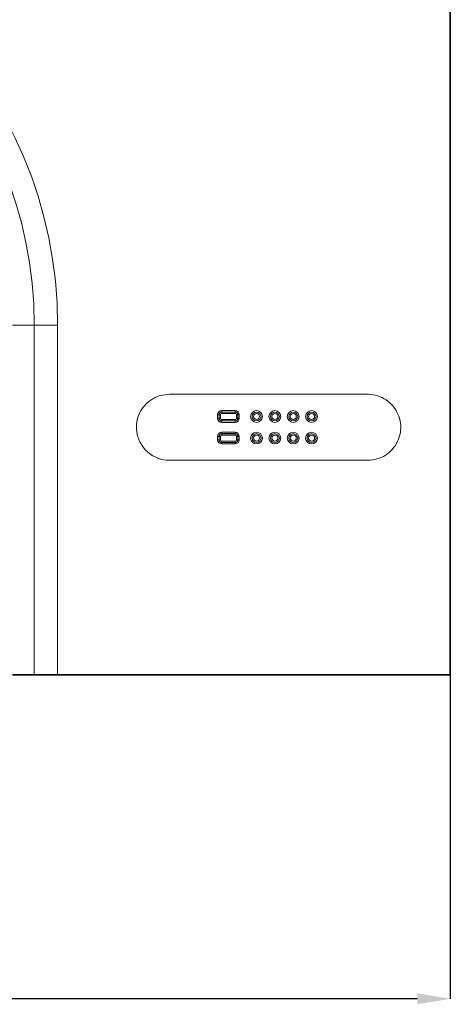
# Model space of a CAD drawing. Units: millimetres. Extents: x 3525 to 5073, y 3356 to 4386.
# Drawn here: x 3976 to 4106, y 3356 to 3654 of the extents above; entities that cross this region are included whole.
import ezdxf

# ---------------------------------------------------------------- set-up
doc = ezdxf.new("R2010")
doc.units = ezdxf.units.MM
doc.layers.add('DIMENSION', color=3, linetype='Continuous', true_color=0x00ff00)
doc.styles.add('SLDTEXTSTYLE0', font='TXT', dxfattribs={"width": 0.605})
doc.dimstyles.new('SLDDIMSTYLE0', dxfattribs={"dimtxt": 5, "dimasz": 5, "dimexe": 0, "dimexo": 0.0625, "dimgap": 1.25, "dimtad": 1, "dimdec": 0, "dimrnd": 1e-09, "dimzin": 12, "dimdsep": 46, "dimtxsty": 'SLDTEXTSTYLE0', "dimsah": 1, "dimcen": 0.09, "dimadec": 0, "dimazin": 3, "dimtfac": 1, "dimtdec": 0, "dimtofl": 0, "dimtmove": 0, "dimatfit": 3, "dimfxl": 1, "dimfrac": 2, "dimtolj": 1, "dimtzin": 12, "dimarcsym": 0})

# ---------------------------------------------------------------- blocks, each defined once
blk = doc.blocks.new('*D112')
at = {"layer": 'Defpoints', "color": 0, "transparency": 16777216}
for p in [(3606.24, 3455.54), (4106.24, 3455.54), (3606.24, 3357.39)]:
    blk.add_point(p, dxfattribs=at)
at = {"layer": 'DIMENSION', "color": 0, "lineweight": -2, "transparency": 16777216}
for p, q in [((3606.24, 3455.48), (3606.24, 3357.39)), ((4106.24, 3455.48), (4106.24, 3357.39)), ((4096.24, 3357.39), (3616.24, 3357.39))]:
    blk.add_line(p, q, dxfattribs=at)
at = {"layer": 'DIMENSION', "color": 0, "transparency": 16777216}
for points in [[(3616.24, 3359.05), (3616.24, 3355.72), (3606.24, 3357.39)], [(4096.24, 3359.05), (4096.24, 3355.72), (4106.24, 3357.39)]]:
    blk.add_solid(points, dxfattribs=at)
at = {"layer": 'DIMENSION', "color": 0, "transparency": 16777216, "insert": (3861.21, 3377.39), "char_height": 16, "attachment_point": 2, "style": 'SLDTEXTSTYLE0'}
blk.add_mtext('\\A1;500', dxfattribs=at)

msp = doc.modelspace()

# ---------------------------------------------------------------- linework, layer by layer
at = {"color": 7, "linetype": 'Continuous', "lineweight": 35}
for p, q in [((4106.24, 3661.04), (4106.24, 3455.54)), ((3980.31, 3455.54), (3973.67, 3455.54)), ((3987.38, 3455.54), (3980.31, 3455.54)), ((4106.24, 3455.54), (3987.38, 3455.54))]:
    msp.add_line(p, q, dxfattribs=at)
at = {"color": 8, "linetype": 'Continuous', "lineweight": 18}
for p, q in [((3973.67, 3561.54), (3980.31, 3561.54)), ((3980.31, 3455.54), (3980.31, 3561.54)), ((3980.31, 3561.54), (3987.38, 3561.54)), ((3987.38, 3561.54), (3987.38, 3455.54)), ((4021.24, 3540.54), (4081.24, 3540.54)), ((4037.09, 3535.6), (4041.09, 3535.6)), ((4037.09, 3535.17), (4037.09, 3535.6)), ((4041.09, 3535.17), (4037.09, 3535.17)), ((4037.09, 3535.16), (4037.09, 3535.17)), ((4037.09, 3535.16), (4041.09, 3535.16)), ((4037.09, 3534.74), (4037.09, 3535.16)), ((4041.09, 3535.17), (4041.09, 3535.6)), ((4041.09, 3535.16), (4041.09, 3535.17)), ((4041.09, 3535.16), (4041.09, 3534.74)), ((4035.81, 3533.32), (4035.81, 3534.32)), ((4036.24, 3534.32), (4035.81, 3534.32)), ((4036.24, 3533.32), (4035.81, 3533.32)), ((4036.24, 3534.32), (4036.24, 3533.32)), ((4036.24, 3533.32), (4036.24, 3534.32)), ((4036.24, 3534.32), (4036.24, 3534.32)), ((4036.67, 3534.32), (4036.24, 3534.32)), ((4036.24, 3533.32), (4036.24, 3533.32)), ((4036.67, 3533.32), (4036.24, 3533.32)), ((4036.67, 3534.32), (4036.67, 3533.32)), ((4041.09, 3534.74), (4037.09, 3534.74)), ((4037.09, 3532.9), (4037.09, 3532.47)), ((4037.09, 3532.9), (4041.09, 3532.9)), ((4037.09, 3532.47), (4037.09, 3532.46)), ((4041.09, 3532.47), (4037.09, 3532.47)), ((4037.09, 3532.04), (4037.09, 3532.46)), ((4037.09, 3532.46), (4041.09, 3532.46)), ((4041.09, 3532.47), (4041.09, 3532.9)), ((4041.09, 3532.47), (4041.09, 3532.46)), ((4041.09, 3532.04), (4041.09, 3532.46)), ((4041.51, 3533.32), (4041.51, 3534.32)), ((4041.93, 3534.32), (4041.51, 3534.32)), ((4041.93, 3533.32), (4041.51, 3533.32)), ((4041.93, 3534.32), (4041.93, 3533.32)), ((4041.93, 3534.32), (4041.94, 3534.32)), ((4041.93, 3533.32), (4041.94, 3533.32)), ((4042.37, 3534.32), (4041.94, 3534.32)), ((4041.94, 3533.32), (4041.94, 3534.32)), ((4042.37, 3533.32), (4041.94, 3533.32)), ((4042.37, 3534.32), (4042.37, 3533.32)), ((4041.09, 3532.04), (4037.09, 3532.04)), ((4035.81, 3526.77), (4035.81, 3527.77)), ((4036.24, 3527.77), (4035.81, 3527.77)), ((4036.24, 3526.77), (4035.81, 3526.77)), ((4036.24, 3527.77), (4036.24, 3526.77)), ((4036.24, 3527.77), (4036.24, 3527.77)), ((4036.24, 3526.77), (4036.24, 3527.77)), ((4036.67, 3527.77), (4036.24, 3527.77)), ((4036.24, 3526.77), (4036.24, 3526.77)), ((4036.67, 3526.77), (4036.24, 3526.77)), ((4036.67, 3527.77), (4036.67, 3526.77)), ((4037.09, 3529.05), (4041.09, 3529.05)), ((4037.09, 3528.62), (4037.09, 3529.05)), ((4041.09, 3528.62), (4037.09, 3528.62)), ((4037.09, 3528.61), (4037.09, 3528.62)), ((4037.09, 3528.61), (4041.09, 3528.61)), ((4037.09, 3528.19), (4037.09, 3528.61)), ((4041.09, 3528.19), (4037.09, 3528.19)), ((4037.09, 3526.35), (4041.09, 3526.35)), ((4037.09, 3526.35), (4037.09, 3525.92)), ((4041.09, 3528.62), (4041.09, 3529.05)), ((4041.09, 3528.61), (4041.09, 3528.62)), ((4041.09, 3528.61), (4041.09, 3528.19)), ((4041.09, 3525.92), (4041.09, 3526.35)), ((4041.93, 3527.77), (4041.51, 3527.77)), ((4041.51, 3526.77), (4041.51, 3527.77)), ((4041.93, 3526.77), (4041.51, 3526.77)), ((4041.93, 3527.77), (4041.93, 3526.77)), ((4041.93, 3527.77), (4041.94, 3527.77)), ((4041.93, 3526.77), (4041.94, 3526.77)), ((4041.94, 3526.77), (4041.94, 3527.77)), ((4042.37, 3527.77), (4041.94, 3527.77)), ((4042.37, 3526.77), (4041.94, 3526.77)), ((4042.37, 3527.77), (4042.37, 3526.77)), ((4037.09, 3525.92), (4037.09, 3525.91)), ((4041.09, 3525.92), (4037.09, 3525.92)), ((4037.09, 3525.49), (4037.09, 3525.91)), ((4037.09, 3525.91), (4041.09, 3525.91)), ((4041.09, 3525.49), (4037.09, 3525.49)), ((4041.09, 3525.92), (4041.09, 3525.91)), ((4041.09, 3525.49), (4041.09, 3525.91)), ((4081.24, 3520.54), (4021.24, 3520.54))]:
    msp.add_line(p, q, dxfattribs=at)
for centre, radius in [((4047.59, 3533.82), 1.78), ((4047.59, 3533.82), 1.35), ((4047.59, 3533.82), 1.35), ((4053.14, 3533.82), 1.78), ((4053.14, 3533.82), 1.35), ((4053.14, 3533.82), 1.35), ((4058.69, 3533.82), 1.78), ((4058.69, 3533.82), 1.35), ((4058.69, 3533.82), 1.35), ((4064.24, 3533.82), 1.78), ((4064.24, 3533.82), 1.35), ((4064.24, 3533.82), 1.35), ((4047.59, 3533.82), 0.917), ((4053.14, 3533.82), 0.917), ((4058.69, 3533.82), 0.917), ((4064.24, 3533.82), 0.917), ((4047.59, 3527.27), 1.78), ((4047.59, 3527.27), 1.35), ((4047.59, 3527.27), 1.35), ((4047.59, 3527.27), 0.917), ((4053.14, 3527.27), 1.78), ((4053.14, 3527.27), 1.35), ((4053.14, 3527.27), 1.35), ((4053.14, 3527.27), 0.917), ((4058.69, 3527.27), 1.78), ((4058.69, 3527.27), 1.35), ((4058.69, 3527.27), 1.35), ((4058.69, 3527.27), 0.917), ((4064.24, 3527.27), 1.78), ((4064.24, 3527.27), 1.35), ((4064.24, 3527.27), 1.35), ((4064.24, 3527.27), 0.917)]:
    msp.add_circle(centre, radius, dxfattribs=at)
for centre, radius, start, end in [((3856.24, 3561.54), 131.14, 0, 180), ((3856.24, 3561.54), 124.07, 0, 180), ((4037.09, 3534.32), 1.28, 90, 180), ((4037.09, 3534.32), 0.854, 90, 180), ((4037.09, 3534.32), 0.845, 90, 180), ((4041.09, 3534.32), 1.28, 0, 90), ((4041.09, 3534.32), 0.854, 0, 90), ((4041.09, 3534.32), 0.845, 0, 90), ((4037.09, 3533.32), 1.28, 180, 270), ((4037.09, 3533.32), 0.854, 180, 270), ((4037.09, 3533.32), 0.845, 180, 270), ((4037.09, 3534.32), 0.417, 90, 180), ((4037.09, 3533.32), 0.417, 180, 270), ((4041.09, 3534.32), 0.417, 0, 90), ((4041.09, 3533.32), 1.28, 270, 0), ((4041.09, 3533.32), 0.854, 270, 0), ((4041.09, 3533.32), 0.845, 270, 0), ((4041.09, 3533.32), 0.417, 270, 0), ((4037.09, 3527.77), 1.28, 90, 180), ((4037.09, 3526.77), 1.28, 180, 270), ((4037.09, 3527.77), 0.854, 90, 180), ((4037.09, 3527.77), 0.845, 90, 180), ((4037.09, 3526.77), 0.854, 180, 270), ((4037.09, 3526.77), 0.845, 180, 270), ((4037.09, 3527.77), 0.417, 90, 180), ((4037.09, 3526.77), 0.417, 180, 270), ((4041.09, 3527.77), 1.28, 0, 90), ((4041.09, 3527.77), 0.854, 0, 90), ((4041.09, 3527.77), 0.845, 0, 90), ((4041.09, 3527.77), 0.417, 0, 90), ((4041.09, 3526.77), 1.28, 270, 0), ((4041.09, 3526.77), 0.854, 270, 0), ((4041.09, 3526.77), 0.845, 270, 0), ((4041.09, 3526.77), 0.417, 270, 0)]:
    msp.add_arc(centre, radius, start, end, dxfattribs=at)
for points, knots in [([(4021.24, 3520.54), (4021.15, 3520.54), (4020.11, 3520.55), (4018.14, 3520.9), (4015.57, 3522.14), (4013.45, 3524.06), (4011.95, 3526.5), (4011.19, 3529.25), (4011.23, 3532.11), (4012.06, 3534.85), (4013.63, 3537.24), (4015.8, 3539.09), (4018.41, 3540.31), (4020.3, 3540.47), (4021.24, 3540.54)], [0, 0, 0, 0, 0.0088539, 0.0989581, 0.1890623, 0.2791665, 0.3692707, 0.4593749, 0.549479, 0.6395832, 0.7296874, 0.8197916, 0.9098958, 0.9999998, 0.9999998, 0.9999998, 0.9999998]), ([(4081.24, 3540.54), (4081.33, 3540.54), (4082.36, 3540.53), (4084.34, 3540.19), (4086.91, 3538.94), (4089.03, 3537.02), (4090.53, 3534.59), (4091.29, 3531.83), (4091.25, 3528.97), (4090.42, 3526.24), (4088.85, 3523.85), (4086.68, 3522), (4084.07, 3520.78), (4082.18, 3520.62), (4081.24, 3520.54)], [0, 0, 0, 0, 0.008854, 0.098958, 0.189062, 0.279166, 0.369271, 0.459375, 0.549479, 0.639583, 0.729687, 0.819792, 0.909896, 1, 1, 1, 1])]:
    msp.add_open_spline(points, degree=3, knots=knots, dxfattribs=at)

# ---------------------------------------------------------------- dimensions: what is measured, and where the dimension line sits
at = {"layer": 'DIMENSION'}
dim = msp.add_linear_dim(base=(3606.24, 3357.39), p1=(4106.24, 3455.54), p2=(3606.24, 3455.54), dimstyle='SLDDIMSTYLE0', override={"dimtxt": 16, "dimasz": 10, "dimgap": 4}, dxfattribs=at)
dim.commit()
dim.dimension.update_dxf_attribs({"geometry": '*D112', "text_midpoint": (3861.21, 3357.39), "dimtype": 160})

doc.saveas('drawing.dxf')
